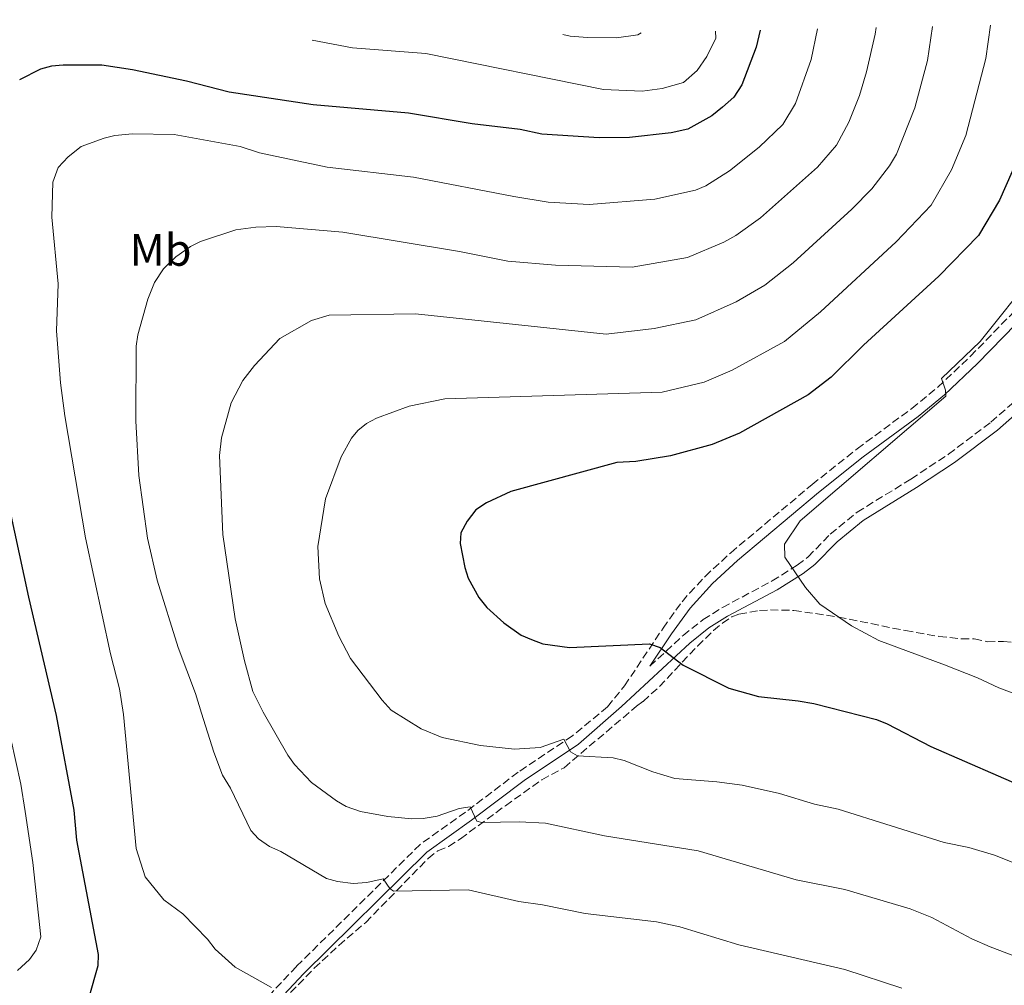
# Model space of a CAD drawing. Units: metres. Extents: x 651794 to 655256, y 4730100 to 4732487.
# Drawn here: x 652053 to 652270, y 4732212 to 4732425 of the extents above; entities that cross this region are included whole.
import ezdxf
from ezdxf.enums import TextEntityAlignment as Align

# ---------------------------------------------------------------- set-up
doc = ezdxf.new("R2010")
doc.units = ezdxf.units.M
doc.header["$MEASUREMENT"] = 0
doc.linetypes.add('DGN Style 3', pattern=[2.435890702152634, 1.739921930109024, -0.6959687720436097])
for name, color, linetype, lineweight in [('Camino', 7, 'DGN Style 3', 0), ('Curva de nivel directora', 30, 'Continuous', 30), ('Curva de nivel intermedia', 30, 'Continuous', 0), ('Etiqueta de uso rústico', 92, 'Continuous', 0), ('Margen derecho', 7, 'Continuous', 0), ('Zona arbolada', 92, 'DGN Style 3', 0)]:
    doc.layers.add(name, color=color, linetype=linetype, lineweight=lineweight)
doc.styles.add('Style-Arial', font='arial.ttf')

msp = doc.modelspace()

# ---------------------------------------------------------------- linework, layer by layer
at = {"layer": 'Camino', "color": 7, "linetype": 'DGN Style 3', "lineweight": 0}
for points in [[(652182.8900000005, 4732273.210000002, 697.3899999999994), (652186.620000001, 4732277.82, 698.4900000000052), (652195.109999998, 4732290.550000002, 700.8399999999965), (652197.9099999988, 4732294.510000001, 702.4400000000024), (652199.3399999992, 4732296.380000002, 702.9299999999931), (652200.9200000018, 4732298.279999999, 703.0399999999936), (652204.3999999975, 4732301.970000002, 703.2599999999949), (652210.03, 4732307.180000001, 703.5800000000019), (652227.9699999974, 4732322.220000003, 704.6799999999931), (652237.8899999994, 4732330.09, 705.1499999999944), (652249.9499999982, 4732339.010000001, 705.0399999999936), (652255.6499999978, 4732343.7, 705.0099999999949), (652262.8799999988, 4732350.52, 705.2200000000014), (652276.9400000002, 4732364.960000001, 705.7100000000065), (652283.5599999987, 4732371.990000002, 705.3600000000007), (652288.4200000024, 4732377.640000002, 705.5700000000071), (652291.3000000013, 4732381.600000001, 705.7899999999936), (652293.7499999988, 4732385.790000001, 705.979999999996), (652296.7699999985, 4732393.570000002, 706.050000000003), (652299.1099999987, 4732403.150000001, 705.9900000000054), (652301.5199999983, 4732415.440000001, 706.4400000000023), (652302.8700000006, 4732423.040000003, 706.7500000000001), (652302.9600000001, 4732424.380000002, 706.7899999999936)], [(652192.199999998, 4732282.130000002, 699.4900000000052), (652199.5100000014, 4732288.920000001, 701.2799999999991), (652203.9300000003, 4732292.420000001, 702.229999999996), (652208.2199999974, 4732295.120000001, 703.0000000000001), (652219.1600000008, 4732300.960000001, 704.4900000000054), (652224.6999999996, 4732304.460000002, 705.1399999999995), (652227.0799999977, 4732306.240000002, 705.3600000000007), (652231.9599999995, 4732311.279999999, 705.7100000000065), (652237.8899999994, 4732316.109999999, 706.0299999999991), (652249.7399999981, 4732323.430000001, 706.7500000000001), (652258.0300000006, 4732328.91, 707.0299999999991), (652267.3899999993, 4732335.980000002, 707.8800000000048), (652276.0899999986, 4732343.57, 708.3600000000007), (652286.489999999, 4732353.45, 708.5299999999991), (652296.8700000013, 4732364.180000002, 708.5599999999977), (652303.4999999986, 4732371.760000001, 708.3699999999956), (652307.1000000017, 4732377.770000001, 708.1399999999995), (652310.1200000015, 4732386.050000003, 707.8699999999955), (652312.1299999988, 4732392.900000001, 707.7899999999936), (652314.1900000017, 4732402.300000003, 707.8600000000006), (652315.5199999994, 4732411.9, 708.1399999999995), (652316.9200000009, 4732419.33, 708.5899999999965), (652318.3299999969, 4732424.720000001, 708.9100000000036)], [(652182.8900000005, 4732273.210000002, 697.3899999999994), (652175.11, 4732266.780000002, 695.529999999999), (652163.1499999971, 4732258.760000001, 692.75), (652151.5699999989, 4732249.970000003, 689.7200000000012), (652141.570000001, 4732242.850000001, 686.9400000000023), (652114.2899999983, 4732215.920000002, 680.6300000000048), (652102.0100000005, 4732202.820000002, 678.350000000006), (652095.7399999986, 4732195.850000001, 677.600000000006), (652090.5700000008, 4732186.010000001, 676.0800000000019), (652086.1299999995, 4732175.100000001, 673.050000000003), (652082.94, 4732165.449999999, 671.2700000000041)]]:
    msp.add_polyline3d(points, dxfattribs=at)
at = {"layer": 'Curva de nivel directora', "color": 30, "linetype": 'Continuous', "lineweight": 30, "flags": 128}
for points, elevation in [([(652216.4899999998, 4732422.460000001), (652215.6299999993, 4732418.690000001), (652212.5, 4732410.369999999), (652210.6899999996, 4732407.66), (652208.1900000006, 4732405.449999999), (652205.849999998, 4732403.59), (652200.5399999995, 4732400.59), (652196.8800000005, 4732399.780000002), (652187.7099999995, 4732398.750000001), (652181.0199999998, 4732398.690000001), (652168.3899999986, 4732399.53), (652163.6299999999, 4732400.539999999), (652153.0499999986, 4732401.830000001), (652138.9800000003, 4732404.15), (652117.9999999988, 4732406.000000002), (652099.469999999, 4732408.76), (652090.0399999989, 4732411.189999999), (652078.1599999989, 4732413.730000001), (652071.3999999998, 4732414.720000001), (652062.839999999, 4732414.760000001), (652060.2899999986, 4732414.54), (652057.8799999991, 4732413.880000001), (652053.23, 4732411.510000002)], 675.0000000000002), ([(652273.4600000001, 4732394.460000001), (652269.249999999, 4732384.920000002), (652264.6299999988, 4732377.190000001), (652255.9000000004, 4732368.2), (652239.3299999988, 4732353.000000001), (652232.1699999995, 4732345.880000002), (652227.089999999, 4732341.980000001), (652211.959999999, 4732333.53), (652205.9699999989, 4732331.029999999), (652196.7399999996, 4732328.539999999), (652189.1099999987, 4732327.33), (652184.92, 4732327.080000003), (652161.5199999999, 4732320.680000001), (652156.2200000003, 4732318.220000002), (652153.86, 4732316.619999999), (652151.9199999998, 4732314.170000001), (652150.5499999997, 4732311.580000001), (652150.4099999989, 4732309.210000002), (652151.4100000003, 4732303.940000001), (652152.11, 4732301.550000002), (652154.459999999, 4732297.289999999), (652156.2899999997, 4732295.09), (652159.989999999, 4732291.689999999), (652163.8499999989, 4732289.020000001), (652166.14, 4732288.010000001), (652168.6199999988, 4732287.100000001), (652174.4699999985, 4732286.28), (652192.1199999995, 4732287.11), (652194.4599999997, 4732286.28), (652199.519999998, 4732282.4), (652209.6199999988, 4732277.300000002), (652216.1799999991, 4732275.480000001), (652224.8799999984, 4732274.53), (652228.3399999985, 4732273.930000002)], 700.0000000000002), ([(652046.1199999999, 4732339.350000001), (652055.2199999992, 4732297.410000003), (652061.3399999992, 4732271.27)], 675.0000000000002), ([(652228.3399999985, 4732273.930000002), (652242.1799999987, 4732270.359999999), (652244.5199999989, 4732269.460000001), (652254.1399999993, 4732264.460000001), (652291.2599999988, 4732248.27), (652305.4299999998, 4732243.930000001), (652309.2099999995, 4732243.340000001)], 700.0000000000005), ([(652061.3399999992, 4732271.27), (652065.2199999995, 4732250.400000001), (652065.7800000004, 4732243.79), (652070.5899999985, 4732218.539999999), (652070.519999999, 4732216.04), (652068.5199999985, 4732209.08)], 675.0000000000001)]:
    msp.add_lwpolyline(points, dxfattribs=dict(at, elevation=elevation))
at = {"layer": 'Curva de nivel intermedia', "color": 30, "linetype": 'Continuous', "lineweight": 0, "flags": 128}
for points, elevation in [([(652297.41, 4732424.259999999), (652297.4800000016, 4732419.899999999), (652295.7900000017, 4732408.440000001), (652291.7900000009, 4732390.699999999), (652290.2100000004, 4732385.939999999), (652288.9600000011, 4732383.779999999), (652264.9999999999, 4732353.81), (652256.4600000015, 4732345.58), (652257.3800000001, 4732343.060000001), (652257.4699999995, 4732341.74), (652225.3400000011, 4732314.180000001), (652221.8499999996, 4732309.09), (652221.9700000006, 4732306.179999998), (652226.5000000012, 4732299.54), (652229.6500000005, 4732295.81), (652236.6500000011, 4732291.039999999), (652242.6700000004, 4732287.800000001), (652257.1200000008, 4732282.480000001), (652264.4500000001, 4732279.609999998), (652269.1500000006, 4732277.36), (652276.2200000006, 4732274.699999998)], 705), ([(652229.1900000002, 4732422.740000002), (652227.7900000009, 4732415.99), (652224.2900000005, 4732406.27), (652221.5000000009, 4732401.679999999), (652216.2599999995, 4732396.649999999), (652209.7400000017, 4732391.430000001), (652204.5400000005, 4732388.140000001), (652202.2400000005, 4732387.17), (652193.2700000008, 4732385.149999999), (652178.8300000014, 4732383.980000001), (652169.760000001, 4732384.51), (652162.2400000019, 4732385.769999999), (652140.0900000012, 4732390), (652121.0300000019, 4732392.239999999), (652106.120000001, 4732395.429999999), (652101.8700000019, 4732396.819999999), (652087.3200000009, 4732399.42), (652078.140000001, 4732399.570000002), (652074.2800000008, 4732399.210000001), (652071.8600000001, 4732398.619999998), (652066.8200000019, 4732396.759999999), (652063.9400000009, 4732394.529999998), (652061.7900000006, 4732392.159999999), (652060.5999999993, 4732388.929999999), (652060.3600000001, 4732381.210000001), (652061.7200000014, 4732366.479999999), (652061.4199999997, 4732356.15), (652062.2700000012, 4732344.65), (652063.190000002, 4732337.380000002), (652067.7499999997, 4732310.470000001), (652073.2900000006, 4732284.859999999), (652075.3, 4732277.17), (652076.1600000006, 4732271.499999999)], 680), ([(652242.0800000003, 4732423.029999999), (652241.8800000015, 4732421.55), (652239.9500000002, 4732413.289999999), (652238.380000001, 4732408.02), (652236.0800000011, 4732402.180000001), (652233.3499999997, 4732397.099999999), (652229.150000002, 4732392.230000001), (652216.5900000003, 4732381.079999999), (652211.1600000011, 4732377.149999999), (652208.5400000014, 4732375.679999999), (652200.5199999993, 4732372.279999999), (652188.2700000006, 4732370.179999998), (652171.4300000007, 4732370.640000001), (652160.9200000009, 4732371.49), (652150.2500000001, 4732373.649999999), (652124.5000000009, 4732377.890000001), (652109.7900000011, 4732379.11), (652105.3400000009, 4732378.969999999), (652100.9100000008, 4732378.390000001), (652093.1500000001, 4732375.86), (652090.9300000007, 4732374.720000001), (652087.6600000006, 4732372.439999998), (652084.9400000004, 4732369.789999999), (652083.0000000002, 4732366.79), (652081.4900000015, 4732363.140000001), (652079.3500000002, 4732355.23), (652078.9700000002, 4732352.750000001), (652078.8400000005, 4732336.25), (652079.5600000003, 4732324.23), (652081.4300000012, 4732310.369999999), (652083.5800000014, 4732301.119999998), (652088.2000000015, 4732286.300000001), (652092.0000000013, 4732276.140000001), (652093.3600000005, 4732271.779999998)], 685.0000000000001), ([(652254.5100000001, 4732423.3), (652253.4400000017, 4732415.800000001), (652250.6299999999, 4732405.289999999), (652246.5500000007, 4732395.099999999), (652245.0100000007, 4732392.519999999), (652241.1600000017, 4732387.439999999), (652236.7100000014, 4732382.970000001), (652223.8099999999, 4732371.119999999), (652217.5800000007, 4732366.170000001), (652211.2300000003, 4732362.5), (652202.3299999998, 4732358.529999998), (652193.1299999999, 4732356.619999999), (652182.5599999997, 4732355.429999998), (652140.5100000014, 4732359.850000001), (652121.4800000011, 4732359.59), (652117.6400000011, 4732358.390000001), (652110.6500000017, 4732354.429999999), (652105.0300000003, 4732348.49), (652102.4599999997, 4732345.210000001), (652099.8800000005, 4732340.249999999), (652097.7400000013, 4732332.560000001), (652097.2899999998, 4732328.619999999), (652098.0900000001, 4732311.21), (652100.7800000011, 4732292.609999998), (652102.8399999997, 4732283.310000001), (652104.6799999992, 4732276.600000001), (652106.9300000002, 4732271.980000001)], 690), ([(652117.7199999993, 4732420.26), (652126.6700000013, 4732418.59), (652142.8400000005, 4732417.31), (652181.9600000007, 4732409.380000001), (652190.5300000004, 4732408.970000001), (652194.8900000012, 4732409.59), (652199.6000000007, 4732410.939999999), (652202.6600000006, 4732413.539999999), (652204.7900000009, 4732416.679999999), (652206.730000001, 4732420.710000001), (652206.6900000006, 4732422.24)], 670.0000000000002), ([(652267.2700000008, 4732423.59), (652266.2500000015, 4732416.179999998), (652261.8500000006, 4732399.230000001), (652258.7100000001, 4732391.66), (652254.2000000017, 4732383.830000001), (652246.4900000005, 4732375.789999999), (652229.8000000003, 4732360.300000001), (652221.8899999999, 4732353.759999999), (652210.3699999999, 4732347.489999999), (652204.1500000015, 4732344.78), (652194.9300000013, 4732342.58), (652146.9800000001, 4732341.13), (652139.1600000014, 4732339.489999999), (652131.9200000018, 4732336.880000001), (652129.7500000013, 4732335.699999998), (652127.790000001, 4732334.109999999), (652126.4500000001, 4732332.439999999), (652124.1800000012, 4732328.32), (652120.690000002, 4732319.08), (652118.9800000022, 4732308.55), (652119.370000001, 4732301.42), (652120.6500000019, 4732295.960000001), (652123.6600000004, 4732288.810000001), (652126.1799999995, 4732283.86), (652133.2100000014, 4732274.680000001), (652135.1900000017, 4732272.430000001)], 695), ([(652190.2700000011, 4732421.869999999), (652189.5800000004, 4732421.399999999), (652184.8500000008, 4732420.77), (652178.4800000006, 4732420.850000001), (652174.6500000015, 4732421.16), (652172.9999999999, 4732421.489999999)], 665), ([(652135.1900000017, 4732272.430000001), (652141.8000000013, 4732268.300000001), (652146.4100000003, 4732266.42), (652154.8800000015, 4732264.630000001), (652162.3400000002, 4732263.84), (652168.0199999998, 4732264.230000001), (652173.2600000014, 4732266.05), (652174.7200000009, 4732263.29), (652176.2400000008, 4732262.38), (652184.110000001, 4732261.949999998), (652186.5499999995, 4732261.369999999), (652192.8799999995, 4732258.83), (652197.7200000009, 4732257.34), (652207.0000000015, 4732256.66), (652212.5300000012, 4732255.92), (652220.8100000003, 4732254.05), (652228.4800000016, 4732251.710000002), (652233.6800000005, 4732250.63), (652257.0700000017, 4732243.289999999), (652262.55, 4732242.179999999), (652268.2099999996, 4732240.429999998), (652284.2400000005, 4732234.060000001)], 695), ([(652050.2000000012, 4732271.090000001), (652053.5300000017, 4732256.09), (652054.5000000016, 4732250.07), (652056.1800000003, 4732238.880000002), (652057.9100000004, 4732222.42), (652056.9400000003, 4732219.5), (652055.4500000017, 4732217.48), (652052.7900000019, 4732215.01)], 670.0000000000001), ([(652076.1600000006, 4732271.499999999), (652078.9700000002, 4732241.91), (652080.9300000004, 4732235.689999999), (652085.040000001, 4732230.609999999), (652089.2499999999, 4732227.5), (652094.6700000003, 4732221.939999999), (652096.3399999999, 4732219.71), (652100.740000001, 4732215.79), (652108.7500000017, 4732211.269999998)], 680), ([(652093.3600000005, 4732271.779999998), (652096.0400000003, 4732263.150000001), (652097.9900000016, 4732258.130000001), (652099.7300000006, 4732255.259999999), (652104.2300000022, 4732245.88), (652105.9100000008, 4732244.039999999), (652108.3099999992, 4732242.349999998), (652110.8600000017, 4732241.239999999), (652120.9200000003, 4732235.350000001), (652123.3200000006, 4732234.63), (652126.7899999997, 4732234.230000001), (652129.7900000016, 4732234.46), (652133.4000000014, 4732235.210000001), (652134.9000000012, 4732233.13), (652135.6800000012, 4732232.520000001), (652152.1299999999, 4732232.829999999), (652163.3100000003, 4732230.24), (652168.5499999997, 4732229.519999999), (652177.9599999997, 4732227.560000001), (652193.6700000007, 4732225.77), (652198.8200000006, 4732224.689999998), (652211.8000000003, 4732220.66), (652235.2100000017, 4732215.230000001), (652247.730000001, 4732211.119999998)], 685.0000000000001), ([(652106.9300000002, 4732271.980000001), (652112.3700000006, 4732262.500000001), (652113.8600000015, 4732260.489999999), (652117.620000001, 4732256.49), (652123.0999999995, 4732252.440000001), (652125.2699999998, 4732251.210000001), (652128.4100000003, 4732250.130000001), (652134.4500000018, 4732248.970000001), (652139.7400000005, 4732248.460000002), (652142.2400000015, 4732248.54), (652145.3200000017, 4732249.080000001), (652150.1600000008, 4732250.789999999), (652152.5700000003, 4732251.13), (652154.0299999998, 4732247.949999999), (652155.180000001, 4732247.67), (652163.4199999998, 4732247.849999999), (652169.2100000011, 4732247.509999999), (652182.1700000007, 4732244.720000001), (652202.8200000017, 4732241.430000001), (652224.4300000013, 4732235.029999998), (652235.1900000015, 4732232.88), (652249.5700000004, 4732228.66), (652254.3499999992, 4732226.710000001), (652263.2000000007, 4732222.02), (652267.1900000004, 4732220.249999999), (652274.6, 4732217.470000001)], 690)]:
    msp.add_lwpolyline(points, dxfattribs=dict(at, elevation=elevation))
at = {"layer": 'Margen derecho', "color": 7, "linetype": 'Continuous', "lineweight": 0}
for points in [[(652185.9400000017, 4732273.25, 697.5599999999978), (652200.9799999997, 4732287.210000001, 701.2799999999991), (652205.2299999989, 4732290.580000001, 702.229999999996), (652209.3500000006, 4732293.17, 703.0000000000001), (652220.2899999997, 4732299.020000001, 704.4900000000054), (652225.9800000003, 4732302.610000002, 705.1399999999995), (652228.5700000009, 4732304.550000001, 705.3600000000007), (652233.4899999984, 4732309.62, 705.7100000000065), (652239.1999999991, 4732314.27, 706.0299999999991), (652250.9499999996, 4732321.540000001, 706.7500000000001), (652259.329999997, 4732327.07, 707.0299999999991), (652268.8099999987, 4732334.230000002, 707.8800000000048), (652277.6000000018, 4732341.91, 708.3600000000007), (652288.0699999991, 4732351.850000001, 708.5299999999991), (652298.5299999998, 4732362.65, 708.5599999999977), (652305.3200000003, 4732370.430000001, 708.3699999999956), (652309.1400000004, 4732376.800000001, 708.1399999999995), (652312.2600000005, 4732385.350000001, 707.8699999999955), (652314.3099999981, 4732392.34, 707.7899999999936), (652316.409999999, 4732401.900000002, 707.8600000000006), (652317.739999999, 4732411.540000003, 708.1399999999995), (652319.1200000005, 4732418.840000001, 708.5899999999965), (652320.6600000004, 4732424.770000001, 708.9400000000023)], [(652192.199999998, 4732282.130000002, 699.4900000000052), (652196.9600000009, 4732289.27, 700.8399999999965), (652201.1000000006, 4732294.980000001, 702.9299999999931), (652205.98, 4732300.369999999, 703.2599999999949), (652211.5199999987, 4732305.49, 703.5800000000019), (652229.3900000012, 4732320.480000001, 704.6799999999931), (652239.2600000018, 4732328.310000001, 705.1499999999944), (652251.3399999985, 4732337.230000001, 705.0399999999936), (652257.140000001, 4732342.010000001, 705.0099999999949), (652264.4600000011, 4732348.920000002, 705.2200000000014), (652278.5599999984, 4732363.41, 705.7100000000065), (652285.2300000006, 4732370.480000002, 705.3600000000007), (652290.1799999992, 4732376.24, 705.5700000000071), (652293.19, 4732380.370000001, 705.7899999999936), (652295.7800000005, 4732384.810000002, 705.979999999996), (652298.920000001, 4732392.890000002, 706.050000000003), (652301.3099999982, 4732402.66, 705.9900000000054), (652303.7300000011, 4732415.029999999, 706.4400000000023), (652305.1000000013, 4732422.77, 706.7500000000001), (652305.2199999975, 4732424.430000001, 706.800000000003)], [(652185.9400000017, 4732273.25, 697.5599999999978), (652176.4699999989, 4732264.980000001, 695.529999999999), (652164.4600000014, 4732256.930000001, 692.75), (652152.8999999989, 4732248.15, 689.7200000000012), (652143.0399999995, 4732241.119999999, 686.9400000000023), (652115.9099999989, 4732214.350000001, 680.6300000000048), (652103.6700000013, 4732201.290000003, 678.350000000006), (652097.6000000006, 4732194.550000001, 677.600000000006), (652092.6099999994, 4732185.060000001, 676.0800000000019), (652088.2399999973, 4732174.32, 673.050000000003), (652085.1999999997, 4732165.090000002, 671.3899999999994), (652102.3900000005, 4732165.61, 672.2899999999936), (652113.5899999987, 4732165.99, 672.0399999999936), (652128.949999999, 4732167.619999999, 671.0299999999991), (652154.1200000015, 4732168.050000001, 669.0099999999948), (652170.6299999983, 4732167.630000001, 668.5000000000001), (652196.5399999986, 4732165.230000001, 666.479999999996), (652208.8500000021, 4732162.51, 667.4900000000052), (652222.8199999998, 4732159.210000001, 668.2500000000001), (652237.6999999994, 4732157.61, 669.2599999999948), (652251.3599999986, 4732155.42, 670.2700000000041), (652269.3599999985, 4732148.480000001, 669.5099999999949), (652282.5199999993, 4732139.74, 669.5099999999949)]]:
    msp.add_polyline3d(points, dxfattribs=at)
at = {"layer": 'Zona arbolada', "color": 92, "linetype": 'DGN Style 3', "lineweight": 0}
for points in [[(652101.0999999996, 4732197.92, 677.8999999999943), (652118.2100000001, 4732215.5, 681.4900000000052), (652123.6299999999, 4732220.57, 682.6600000000036), (652129.5599999997, 4732225.630000001, 684.1199999999953), (652143.3200000003, 4732239.74, 687.7200000000012), (652145.4600000001, 4732241.439999999, 688.179999999993), (652147.79, 4732242.380000001, 688.1399999999994), (652150.4199999999, 4732244.07, 688.5099999999948), (652160.3700000001, 4732251.380000001, 690.5099999999948), (652168.3899999997, 4732257.109999999, 692.6199999999953), (652173.2699999996, 4732259.76, 694.1999999999971), (652189.2699999996, 4732273.310000001, 695.7200000000012), (652190.7100000001, 4732274.390000001, 695.8000000000029), (652194.3399999999, 4732277.67, 696.5399999999936), (652202.6699999999, 4732286.600000001, 699.7200000000012), (652206.2300000006, 4732290, 700.8399999999965), (652208.2000000002, 4732291.609999999, 701.2400000000052), (652210.2599999999, 4732293.029999999, 701.2400000000052), (652211.8300000001, 4732293.630000001, 701.6900000000023), (652216.3700000001, 4732294.430000001, 703.9700000000012), (652218.7800000003, 4732294.59, 704.570000000007), (652223.9299999997, 4732294.449999999, 704.6900000000023), (652233.7800000003, 4732293, 705.3600000000006), (652248.5300000003, 4732290, 706.4100000000036), (652255.9199999999, 4732288.730000001, 706.7299999999959), (652260.8700000001, 4732288.16, 706.8000000000029), (652263.7100000001, 4732288.199999999, 706.8000000000029), (652266.5700000003, 4732287.539999999, 706.8000000000029), (652270.1299999999, 4732287.600000001, 706.8000000000029), (652277.7999999998, 4732286.9, 706.9700000000012)], [(652189.2699999996, 4732273.310000001, 695.7200000000012), (652190.7100000001, 4732274.390000001, 695.8000000000029), (652194.3399999999, 4732277.67, 696.5399999999936), (652202.6699999999, 4732286.600000001, 699.7200000000012), (652206.2300000006, 4732290, 700.8399999999965), (652208.2000000002, 4732291.609999999, 701.2400000000052), (652210.2599999999, 4732293.029999999, 701.2400000000052), (652211.8300000001, 4732293.630000001, 701.6900000000023), (652216.3700000001, 4732294.430000001, 703.9700000000012), (652218.7800000003, 4732294.59, 704.570000000007), (652223.9299999997, 4732294.449999999, 704.6900000000023), (652233.7800000003, 4732293, 705.3600000000006), (652248.5300000003, 4732290, 706.4100000000036), (652255.9199999999, 4732288.730000001, 706.7299999999959), (652260.8700000001, 4732288.16, 706.8000000000029), (652263.7100000001, 4732288.199999999, 706.8000000000029), (652266.5700000003, 4732287.539999999, 706.8000000000029), (652270.1299999999, 4732287.600000001, 706.8000000000029), (652277.7999999998, 4732286.9, 706.9700000000012)], [(652101.0999999996, 4732197.92, 677.8999999999943), (652118.2100000001, 4732215.5, 681.4900000000052), (652123.6299999999, 4732220.57, 682.6600000000036), (652129.5599999997, 4732225.630000001, 684.1199999999953), (652143.3200000003, 4732239.74, 687.7200000000012), (652145.4600000001, 4732241.439999999, 688.179999999993), (652147.79, 4732242.380000001, 688.1399999999994), (652150.4199999999, 4732244.07, 688.5099999999948), (652160.3700000001, 4732251.380000001, 690.5099999999948), (652168.3899999997, 4732257.109999999, 692.6199999999953), (652173.2699999996, 4732259.76, 694.1999999999971), (652189.2699999996, 4732273.310000001, 695.7200000000012)]]:
    msp.add_polyline3d(points, dxfattribs=at)

# ---------------------------------------------------------------- texts
at = {"layer": 'Etiqueta de uso rústico', "color": 92, "linetype": 'Continuous', "lineweight": 0, "style": 'Style-Arial'}
msp.add_text('Mb', height=7.000000000000002, dxfattribs=at).set_placement((652084.3202462428, 4732373.980010001, 684.3099999999977), align=Align.MIDDLE_CENTER)

doc.saveas('drawing.dxf')
